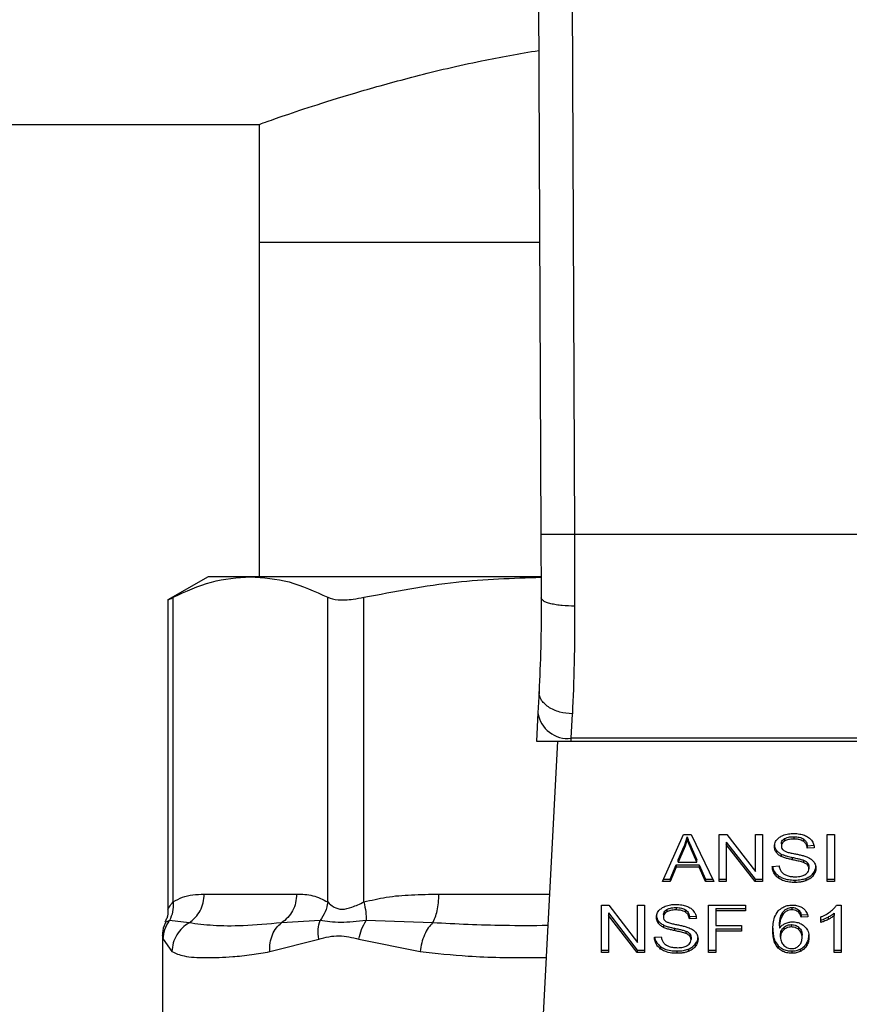
# Model space of a CAD drawing. Units: inches. Extents: x 0.4 to 10.6, y 0.4 to 8.1.
# Drawn here: x 7.5 to 7.5, y 6.5 to 6.6 of the extents above; entities that cross this region are included whole.
import ezdxf

# ---------------------------------------------------------------- set-up
doc = ezdxf.new("R2010")
doc.units = ezdxf.units.IN
doc.header["$MEASUREMENT"] = 0

msp = doc.modelspace()

# ---------------------------------------------------------------- linework, layer by layer
at = {"color": 7, "linetype": 'Continuous', "lineweight": 25}
for p, q in [((7.500763, 6.577143), (7.501045, 6.511774)), ((7.503388, 6.577155), (7.503669, 6.511786)), ((7.13809, 6.544), (7.478904, 6.544)), ((7.478904, 6.544), (7.478904, 6.534748)), ((7.478904, 6.534748), (7.478904, 6.508469)), ((7.478904, 6.534748), (7.500946, 6.534748)), ((7.501045, 6.511774), (7.501066, 6.506802)), ((7.503669, 6.511786), (7.503691, 6.506161)), ((7.533272, 6.511786), (7.503669, 6.511786)), ((7.474901, 6.508469), (7.471744, 6.506646)), ((7.478218, 6.508469), (7.474901, 6.508469)), ((7.501024, 6.508469), (7.478218, 6.508469)), ((7.471744, 6.506672), (7.471744, 6.482348)), ((7.472143, 6.482921), (7.472143, 6.506851)), ((7.484292, 6.482921), (7.484292, 6.506851)), ((7.487133, 6.482921), (7.487133, 6.506851)), ((7.500892, 6.499457), (7.500805, 6.49777)), ((7.500805, 6.49777), (7.50069, 6.495542)), ((7.503426, 6.495778), (7.503513, 6.497687)), ((7.50069, 6.495542), (7.503414, 6.495542)), ((7.502332, 6.495542), (7.500794, 6.465799)), ((7.503414, 6.495542), (7.503426, 6.495778)), ((7.503414, 6.495542), (7.533527, 6.495542)), ((7.533515, 6.495778), (7.503426, 6.495778)), ((7.510589, 6.484518), (7.512247, 6.48823)), ((7.512247, 6.48823), (7.512856, 6.48823)), ((7.512537, 6.48784), (7.512537, 6.488025)), ((7.512856, 6.48823), (7.514621, 6.484518)), ((7.515055, 6.48823), (7.515638, 6.48823)), ((7.515055, 6.484518), (7.515055, 6.48823)), ((7.515603, 6.487623), (7.517862, 6.484703)), ((7.515603, 6.487623), (7.515603, 6.487437)), ((7.515638, 6.48823), (7.517901, 6.485308)), ((7.517901, 6.48823), (7.518446, 6.48823)), ((7.517901, 6.485308), (7.517901, 6.48823)), ((7.518446, 6.48823), (7.518446, 6.484518)), ((7.520185, 6.487894), (7.520185, 6.487709)), ((7.520923, 6.488048), (7.520923, 6.487862)), ((7.521661, 6.487873), (7.521661, 6.487688)), ((7.52353, 6.48823), (7.5241, 6.48823)), ((7.52353, 6.484518), (7.52353, 6.48823)), ((7.5241, 6.48823), (7.5241, 6.484518)), ((7.511821, 6.486227), (7.512301, 6.487316)), ((7.512301, 6.487131), (7.511821, 6.486042)), ((7.512301, 6.487316), (7.512301, 6.487131)), ((7.512842, 6.487255), (7.513289, 6.486227)), ((7.512842, 6.48707), (7.512842, 6.487255)), ((7.513289, 6.486042), (7.512842, 6.48707)), ((7.517862, 6.484518), (7.515603, 6.487437)), ((7.515603, 6.487437), (7.515603, 6.484518)), ((7.519526, 6.487007), (7.519526, 6.486821)), ((7.519932, 6.487499), (7.519932, 6.487313)), ((7.521969, 6.487336), (7.522517, 6.487372)), ((7.521969, 6.487336), (7.521969, 6.487151)), ((7.522517, 6.487186), (7.521969, 6.487151)), ((7.511821, 6.486042), (7.511821, 6.486227)), ((7.513289, 6.486042), (7.513289, 6.486227)), ((7.519928, 6.486681), (7.519928, 6.486495)), ((7.520794, 6.486422), (7.520794, 6.486237)), ((7.521682, 6.486201), (7.521682, 6.486016)), ((7.511187, 6.484703), (7.511657, 6.485827)), ((7.511657, 6.485642), (7.511187, 6.484518)), ((7.511657, 6.485827), (7.513468, 6.485827)), ((7.511657, 6.485827), (7.511657, 6.485642)), ((7.513468, 6.485642), (7.511657, 6.485642)), ((7.511821, 6.486042), (7.513289, 6.486042)), ((7.513468, 6.485827), (7.513966, 6.484703)), ((7.513468, 6.485827), (7.513468, 6.485642)), ((7.513966, 6.484518), (7.513468, 6.485642)), ((7.519219, 6.485713), (7.519756, 6.485753)), ((7.521991, 6.486), (7.521991, 6.485814)), ((7.522094, 6.485714), (7.522094, 6.485528)), ((7.511187, 6.484518), (7.510589, 6.484518)), ((7.510672, 6.484703), (7.511187, 6.484703)), ((7.511187, 6.484703), (7.511187, 6.484518)), ((7.513966, 6.484703), (7.514533, 6.484703)), ((7.513966, 6.484703), (7.513966, 6.484518)), ((7.514621, 6.484518), (7.513966, 6.484518)), ((7.515055, 6.484703), (7.515603, 6.484703)), ((7.515603, 6.484518), (7.515055, 6.484518)), ((7.517862, 6.484703), (7.518446, 6.484703)), ((7.517862, 6.484703), (7.517862, 6.484518)), ((7.518446, 6.484518), (7.517862, 6.484518)), ((7.519709, 6.484979), (7.519709, 6.484793)), ((7.520984, 6.48464), (7.520984, 6.484454)), ((7.521857, 6.484775), (7.521857, 6.48459)), ((7.522433, 6.485175), (7.522433, 6.484989)), ((7.52353, 6.484703), (7.5241, 6.484703)), ((7.5241, 6.484518), (7.52353, 6.484518)), ((7.474585, 6.483534), (7.48185, 6.483534)), ((7.505795, 6.482662), (7.506379, 6.482662)), ((7.505795, 6.47895), (7.505795, 6.482662)), ((7.506379, 6.482662), (7.508642, 6.47974)), ((7.508642, 6.482662), (7.509186, 6.482662)), ((7.508642, 6.47974), (7.508642, 6.482662)), ((7.509186, 6.482662), (7.509186, 6.47895)), ((7.510925, 6.482326), (7.510925, 6.482141)), ((7.511664, 6.48248), (7.511664, 6.482295)), ((7.512401, 6.482305), (7.512401, 6.48212)), ((7.514202, 6.482662), (7.517106, 6.482662)), ((7.514202, 6.47895), (7.514202, 6.482662)), ((7.514772, 6.482409), (7.517106, 6.482409)), ((7.514772, 6.482409), (7.514772, 6.482224)), ((7.514772, 6.482224), (7.514772, 6.481074)), ((7.517106, 6.482224), (7.514772, 6.482224)), ((7.517106, 6.482662), (7.517106, 6.482224)), ((7.520766, 6.482488), (7.520766, 6.482302)), ((7.521273, 6.48231), (7.521273, 6.482124)), ((7.524275, 6.482677), (7.524619, 6.482677)), ((7.524619, 6.482677), (7.524619, 6.47895)), ((7.4734, 6.481278), (7.471852, 6.481462)), ((7.483696, 6.481462), (7.480664, 6.481278)), ((7.492537, 6.481278), (7.487316, 6.481462)), ((7.506343, 6.482055), (7.508602, 6.479135)), ((7.506343, 6.482055), (7.506343, 6.481869)), ((7.508602, 6.47895), (7.506343, 6.481869)), ((7.506343, 6.481869), (7.506343, 6.47895)), ((7.510266, 6.481439), (7.510266, 6.481253)), ((7.510672, 6.481931), (7.510672, 6.481745)), ((7.512709, 6.481769), (7.513257, 6.481804)), ((7.512709, 6.481769), (7.512709, 6.481583)), ((7.513257, 6.481619), (7.512709, 6.481583)), ((7.520026, 6.482082), (7.520026, 6.481896)), ((7.521496, 6.481905), (7.522023, 6.481941)), ((7.521496, 6.481905), (7.521496, 6.48172)), ((7.522023, 6.481755), (7.521496, 6.48172)), ((7.523033, 6.481305), (7.523033, 6.481745)), ((7.523598, 6.481729), (7.523598, 6.481543)), ((7.524089, 6.48204), (7.524089, 6.481854)), ((7.524089, 6.47895), (7.524089, 6.481854)), ((7.510668, 6.481113), (7.510668, 6.480927)), ((7.511535, 6.480855), (7.511535, 6.480669)), ((7.514772, 6.481074), (7.516791, 6.481074)), ((7.514772, 6.480822), (7.516791, 6.480822)), ((7.514772, 6.480822), (7.514772, 6.480636)), ((7.516791, 6.480636), (7.514772, 6.480636)), ((7.514772, 6.480636), (7.514772, 6.47895)), ((7.516791, 6.481074), (7.516791, 6.480636)), ((7.519785, 6.48105), (7.519785, 6.480864)), ((7.520121, 6.480923), (7.520121, 6.480737)), ((7.520723, 6.480955), (7.520723, 6.481141)), ((7.521315, 6.480736), (7.521315, 6.480922)), ((7.471311, 6.480276), (7.471311, 6.473308)), ((7.471364, 6.480002), (7.472056, 6.479022)), ((7.479749, 6.479022), (7.483584, 6.480002)), ((7.486738, 6.480002), (7.491552, 6.479022)), ((7.509959, 6.480145), (7.510496, 6.480185)), ((7.512422, 6.480633), (7.512422, 6.480448)), ((7.512731, 6.480432), (7.512731, 6.480246)), ((7.512835, 6.480146), (7.512835, 6.47996)), ((7.519867, 6.480153), (7.519867, 6.480338)), ((7.521561, 6.480125), (7.521561, 6.48031)), ((7.505795, 6.479135), (7.506343, 6.479135)), ((7.508602, 6.479135), (7.509186, 6.479135)), ((7.508602, 6.479135), (7.508602, 6.47895)), ((7.510449, 6.479411), (7.510449, 6.479225)), ((7.512598, 6.479207), (7.512598, 6.479022)), ((7.513173, 6.479607), (7.513173, 6.479421)), ((7.514202, 6.479135), (7.514772, 6.479135)), ((7.519679, 6.479486), (7.519679, 6.479301)), ((7.521418, 6.479217), (7.521418, 6.479031)), ((7.521908, 6.479662), (7.521908, 6.479477)), ((7.524089, 6.479135), (7.524619, 6.479135)), ((7.506343, 6.47895), (7.505795, 6.47895)), ((7.509186, 6.47895), (7.508602, 6.47895)), ((7.511725, 6.479072), (7.511725, 6.478887)), ((7.514772, 6.47895), (7.514202, 6.47895)), ((7.520755, 6.479072), (7.520755, 6.478887)), ((7.524619, 6.47895), (7.524089, 6.47895))]:
    msp.add_line(p, q, dxfattribs=at)
at = {"color": 1, "linetype": 'Continuous', "lineweight": 25}
msp.add_line((7.493028, 6.483534), (7.501711, 6.483534), dxfattribs=at)
at = {"color": 7, "linetype": 'Continuous', "lineweight": 25}
msp.add_arc((7.503151, 6.498137), 0.002375, 188.89244, 276.65415, dxfattribs=at)
for points, knots in [([(7.478904, 6.544), (7.479002, 6.544036), (7.479203, 6.544108), (7.480807, 6.544674), (7.48333, 6.545519), (7.486771, 6.546592), (7.491131, 6.547794), (7.495842, 6.548938), (7.499351, 6.549548), (7.500881, 6.549814)], [0, 0, 0, 0, 0.143317, 0.290946, 0.434222, 0.581391, 0.729785, 0.882198, 1, 1, 1, 1]), ([(7.503669, 6.511786), (7.503339, 6.511784), (7.502831, 6.511782), (7.50222, 6.511779), (7.5018, 6.511778), (7.501461, 6.511776), (7.501134, 6.511775), (7.50108, 6.511774), (7.501045, 6.511774)], [0, 0, 0, 0, 0.239457, 0.368361, 0.5, 0.631639, 0.760543, 1, 1, 1, 1]), ([(7.472143, 6.506851), (7.473144, 6.507314), (7.475153, 6.508245), (7.477193, 6.508394), (7.478218, 6.508469)], [0, 0, 0, 0, 0.497697, 1, 1, 1, 1]), ([(7.478218, 6.508469), (7.479233, 6.508395), (7.481272, 6.508248), (7.483282, 6.507318), (7.484292, 6.506851)], [0, 0, 0, 0, 0.497498, 1, 1, 1, 1]), ([(7.487133, 6.506851), (7.489547, 6.507318), (7.494155, 6.508208), (7.498832, 6.508356), (7.501059, 6.508427)], [0, 0, 0, 0, 0.523938, 1, 1, 1, 1]), ([(7.471795, 6.506672), (7.471794, 6.506672), (7.471793, 6.506671), (7.472033, 6.506795), (7.472143, 6.506851)], [0, 0, 0, 0, 0.539992, 1, 1, 1, 1]), ([(7.484292, 6.506851), (7.484536, 6.50677), (7.485024, 6.506607), (7.486097, 6.506655), (7.486851, 6.506798), (7.487133, 6.506851)], [0, 0, 0, 0, 0.384897, 0.770133, 1, 1, 1, 1]), ([(7.501066, 6.506802), (7.50106, 6.505479), (7.501049, 6.502831), (7.500945, 6.500582), (7.500892, 6.499457)], [0, 0, 0, 0, 0.4994124, 1, 1, 1, 1]), ([(7.503691, 6.506161), (7.503359, 6.506168), (7.502849, 6.50618), (7.502237, 6.506259), (7.501817, 6.506342), (7.50148, 6.506445), (7.501155, 6.506595), (7.501101, 6.50672), (7.501066, 6.506802)], [0, 0, 0, 0, 0.2407605, 0.3700356, 0.501795, 0.633292, 0.7618122, 1, 1, 1, 1]), ([(7.503691, 6.506161), (7.503685, 6.504632), (7.503673, 6.501584), (7.503567, 6.498983), (7.503513, 6.497687)], [0, 0, 0, 0, 0.501644, 1, 1, 1, 1]), ([(7.503513, 6.497687), (7.503177, 6.49772), (7.502659, 6.497772), (7.502039, 6.498003), (7.501614, 6.498236), (7.501276, 6.498519), (7.500957, 6.498922), (7.500918, 6.499246), (7.500892, 6.499457)], [0, 0, 0, 0, 0.2391797, 0.368295, 0.5002412, 0.6321518, 0.7611653, 1, 1, 1, 1]), ([(7.512301, 6.487316), (7.512326, 6.487375), (7.512376, 6.487492), (7.512459, 6.487727), (7.512506, 6.487906), (7.512537, 6.488025)], [0, 0, 0, 0, 0.251373, 0.502735, 1, 1, 1, 1]), ([(7.512537, 6.48784), (7.512522, 6.487779), (7.512492, 6.487659), (7.51242, 6.487422), (7.512349, 6.487247), (7.512301, 6.487131)], [0, 0, 0, 0, 0.2513516, 0.5027109, 1, 1, 1, 1]), ([(7.512537, 6.488025), (7.512565, 6.487945), (7.512621, 6.487785), (7.512724, 6.487529), (7.5128, 6.487353), (7.512842, 6.487255)], [0, 0, 0, 0, 0.308862, 0.617677, 1, 1, 1, 1]), ([(7.512842, 6.48707), (7.512808, 6.487149), (7.51274, 6.487306), (7.512635, 6.487562), (7.512572, 6.487741), (7.512537, 6.48784)], [0, 0, 0, 0, 0.308804, 0.617614, 1, 1, 1, 1]), ([(7.519384, 6.487272), (7.519389, 6.487347), (7.519402, 6.487534), (7.519534, 6.487798), (7.519717, 6.487946), (7.519796, 6.488009)], [0, 0, 0, 0, 0.277056, 0.688765, 1, 1, 1, 1]), ([(7.519796, 6.488009), (7.519879, 6.488059), (7.520083, 6.488182), (7.520475, 6.48828), (7.520769, 6.48829), (7.520906, 6.488295)], [0, 0, 0, 0, 0.270318, 0.661522, 1, 1, 1, 1]), ([(7.519932, 6.487499), (7.519935, 6.487539), (7.519942, 6.487634), (7.52002, 6.487778), (7.52013, 6.487855), (7.520185, 6.487894)], [0, 0, 0, 0, 0.2727303, 0.633958, 1, 1, 1, 1]), ([(7.520185, 6.487709), (7.520145, 6.487682), (7.520051, 6.487619), (7.51995, 6.487482), (7.519938, 6.487371), (7.519932, 6.487313)], [0, 0, 0, 0, 0.260681, 0.611207, 1, 1, 1, 1]), ([(7.520185, 6.487894), (7.520253, 6.487927), (7.520425, 6.488009), (7.52069, 6.488044), (7.520869, 6.488047), (7.520923, 6.488048)], [0, 0, 0, 0, 0.31258, 0.791658, 1, 1, 1, 1]), ([(7.520923, 6.487862), (7.520843, 6.48786), (7.520695, 6.487856), (7.520436, 6.48782), (7.520282, 6.487752), (7.520185, 6.487709)], [0, 0, 0, 0, 0.30939, 0.566715, 1, 1, 1, 1]), ([(7.520906, 6.488295), (7.520985, 6.488294), (7.521145, 6.48829), (7.521432, 6.488256), (7.521624, 6.488197), (7.521743, 6.48816)], [0, 0, 0, 0, 0.276365, 0.552887, 1, 1, 1, 1]), ([(7.520923, 6.488048), (7.521002, 6.488046), (7.521204, 6.48804), (7.521467, 6.487984), (7.521612, 6.487901), (7.521661, 6.487873)], [0, 0, 0, 0, 0.2983, 0.764405, 1, 1, 1, 1]), ([(7.521661, 6.487688), (7.521606, 6.487719), (7.521467, 6.487797), (7.521206, 6.487854), (7.521012, 6.48786), (7.520923, 6.487862)], [0, 0, 0, 0, 0.264685, 0.665864, 1, 1, 1, 1]), ([(7.521661, 6.487873), (7.521718, 6.487827), (7.521857, 6.487712), (7.52194, 6.487518), (7.521961, 6.487383), (7.521969, 6.487336)], [0, 0, 0, 0, 0.310654, 0.761447, 1, 1, 1, 1]), ([(7.521969, 6.487151), (7.521959, 6.487211), (7.521941, 6.487319), (7.521863, 6.487496), (7.521763, 6.487617), (7.521673, 6.487679), (7.521661, 6.487688)], [0, 0, 0, 0, 0.307086, 0.550673, 0.938361, 1, 1, 1, 1]), ([(7.521743, 6.48816), (7.521802, 6.488136), (7.52192, 6.488087), (7.522123, 6.487967), (7.522232, 6.487851), (7.522302, 6.487776)], [0, 0, 0, 0, 0.259481, 0.519099, 1, 1, 1, 1]), ([(7.522302, 6.487776), (7.522338, 6.487726), (7.522409, 6.487624), (7.52249, 6.487426), (7.522506, 6.487278), (7.522517, 6.487186)], [0, 0, 0, 0, 0.276103, 0.552039, 1, 1, 1, 1]), ([(7.519384, 6.487458), (7.519386, 6.487416), (7.519389, 6.487333), (7.519424, 6.487178), (7.519486, 6.487073), (7.519526, 6.487007)], [0, 0, 0, 0, 0.269382, 0.538883, 1, 1, 1, 1]), ([(7.519526, 6.486821), (7.519501, 6.486859), (7.519452, 6.486936), (7.519397, 6.487087), (7.519389, 6.487201), (7.519384, 6.487272)], [0, 0, 0, 0, 0.269683, 0.539247, 1, 1, 1, 1]), ([(7.519526, 6.487007), (7.519551, 6.486974), (7.519603, 6.486909), (7.51973, 6.486793), (7.51985, 6.486725), (7.519928, 6.486681)], [0, 0, 0, 0, 0.256397, 0.5128062, 1, 1, 1, 1]), ([(7.519932, 6.487313), (7.519934, 6.487276), (7.519939, 6.487186), (7.519995, 6.487059), (7.520081, 6.48699), (7.520116, 6.486962)], [0, 0, 0, 0, 0.286524, 0.711042, 1, 1, 1, 1]), ([(7.520116, 6.486962), (7.520185, 6.486928), (7.520344, 6.48685), (7.520635, 6.486778), (7.520846, 6.486734), (7.520953, 6.486712)], [0, 0, 0, 0, 0.274068, 0.635279, 1, 1, 1, 1]), ([(7.519928, 6.486495), (7.519886, 6.486518), (7.519802, 6.486563), (7.519656, 6.486667), (7.519577, 6.48676), (7.519526, 6.486821)], [0, 0, 0, 0, 0.2563336, 0.5127295, 1, 1, 1, 1]), ([(7.519928, 6.486681), (7.52, 6.48665), (7.520143, 6.486588), (7.520435, 6.486503), (7.520655, 6.486454), (7.520794, 6.486422)], [0, 0, 0, 0, 0.267408, 0.5339, 1, 1, 1, 1]), ([(7.520794, 6.486237), (7.520693, 6.486259), (7.520493, 6.486304), (7.520197, 6.486382), (7.520018, 6.486457), (7.519928, 6.486495)], [0, 0, 0, 0, 0.338747, 0.667254, 1, 1, 1, 1]), ([(7.520794, 6.486422), (7.520908, 6.486398), (7.521115, 6.486353), (7.521414, 6.486285), (7.521592, 6.486229), (7.521682, 6.486201)], [0, 0, 0, 0, 0.3780925, 0.6884812, 1, 1, 1, 1]), ([(7.521682, 6.486016), (7.521628, 6.486033), (7.521459, 6.486089), (7.521159, 6.486158), (7.520916, 6.48621), (7.520794, 6.486237)], [0, 0, 0, 0, 0.189526, 0.594322, 1, 1, 1, 1]), ([(7.520953, 6.486712), (7.521059, 6.486691), (7.521263, 6.48665), (7.521565, 6.486582), (7.521753, 6.486524), (7.521847, 6.486494)], [0, 0, 0, 0, 0.349644, 0.674087, 1, 1, 1, 1]), ([(7.521682, 6.486201), (7.521715, 6.486187), (7.521783, 6.486159), (7.521894, 6.486096), (7.521953, 6.486036), (7.521991, 6.486)], [0, 0, 0, 0, 0.275088, 0.55035, 1, 1, 1, 1]), ([(7.521847, 6.486494), (7.521912, 6.486469), (7.522043, 6.486418), (7.522257, 6.4863), (7.522372, 6.486189), (7.522443, 6.486121)], [0, 0, 0, 0, 0.277895, 0.556024, 1, 1, 1, 1]), ([(7.522443, 6.486121), (7.52248, 6.486073), (7.522553, 6.485978), (7.52263, 6.485792), (7.52264, 6.485653), (7.522646, 6.485568)], [0, 0, 0, 0, 0.280629, 0.561135, 1, 1, 1, 1]), ([(7.519709, 6.484793), (7.519619, 6.484868), (7.519405, 6.485049), (7.51925, 6.485376), (7.519228, 6.485613), (7.519219, 6.485713)], [0, 0, 0, 0, 0.291747, 0.701546, 1, 1, 1, 1]), ([(7.519245, 6.485715), (7.519249, 6.485679), (7.51927, 6.485494), (7.519411, 6.485227), (7.519629, 6.485045), (7.519709, 6.484979)], [0, 0, 0, 0, 0.130475, 0.680188, 1, 1, 1, 1]), ([(7.519756, 6.485753), (7.519772, 6.48566), (7.5198, 6.485493), (7.519903, 6.485342), (7.51995, 6.485275)], [0, 0, 0, 0, 0.55487, 1, 1, 1, 1]), ([(7.51995, 6.485275), (7.51998, 6.485244), (7.520041, 6.485181), (7.520184, 6.485084), (7.520308, 6.485032), (7.520385, 6.485)], [0, 0, 0, 0, 0.271574, 0.543029, 1, 1, 1, 1]), ([(7.521991, 6.485814), (7.521969, 6.485837), (7.521925, 6.485883), (7.521824, 6.485954), (7.521736, 6.485992), (7.521682, 6.486016)], [0, 0, 0, 0, 0.275514, 0.550869, 1, 1, 1, 1]), ([(7.521811, 6.485072), (7.521858, 6.485105), (7.521967, 6.485182), (7.522075, 6.485341), (7.522088, 6.485466), (7.522094, 6.485528)], [0, 0, 0, 0, 0.27258, 0.637639, 1, 1, 1, 1]), ([(7.521991, 6.486), (7.522009, 6.485975), (7.522045, 6.485927), (7.522085, 6.485831), (7.522091, 6.485758), (7.522094, 6.485714)], [0, 0, 0, 0, 0.274452, 0.548789, 1, 1, 1, 1]), ([(7.522094, 6.485528), (7.522093, 6.485555), (7.52209, 6.48561), (7.522064, 6.485708), (7.522019, 6.485773), (7.521991, 6.485814)], [0, 0, 0, 0, 0.274094, 0.548351, 1, 1, 1, 1]), ([(7.522433, 6.485175), (7.522468, 6.485222), (7.522537, 6.485317), (7.522624, 6.48551), (7.522637, 6.485659), (7.522646, 6.485754)], [0, 0, 0, 0, 0.264512, 0.529062, 1, 1, 1, 1]), ([(7.522646, 6.485568), (7.522643, 6.485515), (7.522638, 6.485409), (7.522583, 6.485209), (7.522492, 6.485075), (7.522433, 6.484989)], [0, 0, 0, 0, 0.264411, 0.528936, 1, 1, 1, 1]), ([(7.519709, 6.484979), (7.519804, 6.484919), (7.520033, 6.484777), (7.520483, 6.484659), (7.520822, 6.484646), (7.520984, 6.48464)], [0, 0, 0, 0, 0.271189, 0.651939, 1, 1, 1, 1]), ([(7.520984, 6.484454), (7.520851, 6.484459), (7.52052, 6.484469), (7.520062, 6.484576), (7.519811, 6.48473), (7.519709, 6.484793)], [0, 0, 0, 0, 0.287574, 0.711413, 1, 1, 1, 1]), ([(7.520385, 6.485), (7.520439, 6.484982), (7.520547, 6.484947), (7.520761, 6.484907), (7.520922, 6.484901), (7.521024, 6.484897)], [0, 0, 0, 0, 0.269195, 0.538266, 1, 1, 1, 1]), ([(7.520984, 6.48464), (7.521069, 6.484642), (7.52124, 6.484645), (7.521538, 6.484679), (7.521737, 6.484739), (7.521857, 6.484775)], [0, 0, 0, 0, 0.283489, 0.56717, 1, 1, 1, 1]), ([(7.521857, 6.48459), (7.52178, 6.484564), (7.521624, 6.484514), (7.52133, 6.484465), (7.521114, 6.484458), (7.520984, 6.484454)], [0, 0, 0, 0, 0.2840552, 0.5678575, 1, 1, 1, 1]), ([(7.521024, 6.484897), (7.52111, 6.4849), (7.521264, 6.484903), (7.521524, 6.484945), (7.521704, 6.485007), (7.5218, 6.485065), (7.521811, 6.485072)], [0, 0, 0, 0, 0.306857, 0.549293, 0.945362, 1, 1, 1, 1]), ([(7.521857, 6.484775), (7.521919, 6.484801), (7.522043, 6.484852), (7.52225, 6.484979), (7.522362, 6.485098), (7.522433, 6.485175)], [0, 0, 0, 0, 0.263031, 0.526102, 1, 1, 1, 1]), ([(7.522433, 6.484989), (7.522395, 6.484946), (7.522319, 6.48486), (7.522138, 6.484714), (7.521967, 6.484638), (7.521857, 6.48459)], [0, 0, 0, 0, 0.262857, 0.525882, 1, 1, 1, 1]), ([(7.472143, 6.482921), (7.472385, 6.483059), (7.472895, 6.48335), (7.473714, 6.483506), (7.474286, 6.483525), (7.474585, 6.483534)], [0, 0, 0, 0, 0.301772, 0.635296, 1, 1, 1, 1]), ([(7.48185, 6.483534), (7.482279, 6.48353), (7.4831, 6.483523), (7.483907, 6.483116), (7.484292, 6.482921)], [0, 0, 0, 0, 0.522252, 1, 1, 1, 1]), ([(7.487133, 6.482921), (7.487717, 6.483059), (7.488946, 6.48335), (7.490925, 6.483506), (7.492306, 6.483525), (7.493028, 6.483534)], [0, 0, 0, 0, 0.301757, 0.635275, 1, 1, 1, 1]), ([(7.471744, 6.482363), (7.471735, 6.482112), (7.471723, 6.481748), (7.471552, 6.481432), (7.471499, 6.481333)], [0, 0, 0, 0, 0.687513, 1, 1, 1, 1]), ([(7.472143, 6.482921), (7.472151, 6.482654), (7.472164, 6.482131), (7.471955, 6.481681), (7.471852, 6.481462)], [0, 0, 0, 0, 0.512741, 1, 1, 1, 1]), ([(7.484292, 6.482921), (7.484245, 6.48266), (7.484151, 6.482138), (7.483848, 6.481687), (7.483696, 6.481462)], [0, 0, 0, 0, 0.5, 1, 1, 1, 1]), ([(7.484292, 6.482921), (7.484444, 6.482775), (7.48473, 6.482499), (7.485409, 6.482284), (7.48622, 6.482499), (7.486817, 6.482775), (7.487133, 6.482921)], [0, 0, 0, 0, 0.2651513, 0.5001606, 0.7350459, 1, 1, 1, 1]), ([(7.487133, 6.482921), (7.487192, 6.482653), (7.487306, 6.482131), (7.487313, 6.481681), (7.487316, 6.481462)], [0, 0, 0, 0, 0.512742, 1, 1, 1, 1]), ([(7.510124, 6.481705), (7.510129, 6.48178), (7.510142, 6.481966), (7.510274, 6.48223), (7.510457, 6.482378), (7.510536, 6.482441)], [0, 0, 0, 0, 0.2770558, 0.6887651, 1, 1, 1, 1]), ([(7.510536, 6.482441), (7.510619, 6.482492), (7.510824, 6.482614), (7.511215, 6.482712), (7.511509, 6.482723), (7.511646, 6.482728)], [0, 0, 0, 0, 0.270318, 0.661522, 1, 1, 1, 1]), ([(7.510672, 6.481931), (7.510675, 6.481971), (7.510682, 6.482066), (7.51076, 6.48221), (7.51087, 6.482288), (7.510925, 6.482326)], [0, 0, 0, 0, 0.27273, 0.633958, 1, 1, 1, 1]), ([(7.510925, 6.482326), (7.510993, 6.482359), (7.511166, 6.482441), (7.511431, 6.482476), (7.511609, 6.482479), (7.511664, 6.48248)], [0, 0, 0, 0, 0.31258, 0.791658, 1, 1, 1, 1]), ([(7.511664, 6.482295), (7.511583, 6.482293), (7.511435, 6.482289), (7.511176, 6.482253), (7.511022, 6.482184), (7.510925, 6.482141)], [0, 0, 0, 0, 0.30939, 0.566715, 1, 1, 1, 1]), ([(7.511646, 6.482728), (7.511726, 6.482726), (7.511885, 6.482722), (7.512172, 6.482688), (7.512364, 6.482629), (7.512483, 6.482592)], [0, 0, 0, 0, 0.276365, 0.552887, 1, 1, 1, 1]), ([(7.511664, 6.48248), (7.511743, 6.482478), (7.511944, 6.482472), (7.512208, 6.482416), (7.512353, 6.482333), (7.512401, 6.482305)], [0, 0, 0, 0, 0.298299, 0.764403, 1, 1, 1, 1]), ([(7.512401, 6.48212), (7.512346, 6.482151), (7.512208, 6.482229), (7.511947, 6.482286), (7.511752, 6.482292), (7.511664, 6.482295)], [0, 0, 0, 0, 0.264686, 0.665866, 1, 1, 1, 1]), ([(7.512401, 6.482305), (7.512458, 6.482259), (7.512598, 6.482144), (7.51268, 6.48195), (7.512702, 6.481815), (7.512709, 6.481769)], [0, 0, 0, 0, 0.310654, 0.7614492, 1, 1, 1, 1]), ([(7.512483, 6.482592), (7.512542, 6.482568), (7.51266, 6.482519), (7.512863, 6.482399), (7.512972, 6.482283), (7.513042, 6.482209)], [0, 0, 0, 0, 0.259481, 0.519099, 1, 1, 1, 1]), ([(7.513042, 6.482209), (7.513078, 6.482158), (7.513149, 6.482057), (7.51323, 6.481858), (7.513247, 6.48171), (7.513257, 6.481619)], [0, 0, 0, 0, 0.276103, 0.552039, 1, 1, 1, 1]), ([(7.519258, 6.480687), (7.519265, 6.480866), (7.519277, 6.481214), (7.519368, 6.481742), (7.519581, 6.482057), (7.519689, 6.482218)], [0, 0, 0, 0, 0.340849, 0.663288, 1, 1, 1, 1]), ([(7.519689, 6.482218), (7.519798, 6.482317), (7.51999, 6.482492), (7.520392, 6.482652), (7.520663, 6.482669), (7.520798, 6.482677)], [0, 0, 0, 0, 0.39584, 0.697406, 1, 1, 1, 1]), ([(7.520026, 6.482082), (7.52007, 6.48214), (7.520158, 6.482256), (7.52034, 6.482392), (7.520553, 6.482475), (7.520697, 6.482484), (7.520766, 6.482488)], [0, 0, 0, 0, 0.281112, 0.563888, 0.791715, 1, 1, 1, 1]), ([(7.520766, 6.482302), (7.520691, 6.482297), (7.520541, 6.482288), (7.520317, 6.482195), (7.520146, 6.482057), (7.520062, 6.481944), (7.520026, 6.481896)], [0, 0, 0, 0, 0.226023, 0.452204, 0.768416, 1, 1, 1, 1]), ([(7.520766, 6.482488), (7.520818, 6.482485), (7.520938, 6.482479), (7.521121, 6.48242), (7.521221, 6.482348), (7.521273, 6.48231)], [0, 0, 0, 0, 0.267584, 0.615844, 1, 1, 1, 1]), ([(7.521273, 6.482124), (7.521236, 6.482152), (7.521147, 6.482218), (7.520972, 6.482289), (7.520832, 6.482298), (7.520766, 6.482302)], [0, 0, 0, 0, 0.281816, 0.661135, 1, 1, 1, 1]), ([(7.520798, 6.482677), (7.52088, 6.482674), (7.521085, 6.482666), (7.521378, 6.482589), (7.521545, 6.482485), (7.521619, 6.48244)], [0, 0, 0, 0, 0.270148, 0.677867, 1, 1, 1, 1]), ([(7.521273, 6.48231), (7.521312, 6.482269), (7.52139, 6.482188), (7.521454, 6.482048), (7.521482, 6.481953), (7.521496, 6.481905)], [0, 0, 0, 0, 0.335138, 0.66493, 1, 1, 1, 1]), ([(7.521619, 6.48244), (7.521686, 6.482383), (7.521862, 6.482234), (7.521975, 6.481988), (7.522011, 6.481812), (7.522023, 6.481755)], [0, 0, 0, 0, 0.291827, 0.771001, 1, 1, 1, 1]), ([(7.523803, 6.482178), (7.523857, 6.482221), (7.523965, 6.482308), (7.524134, 6.48247), (7.524222, 6.4826), (7.524275, 6.482677)], [0, 0, 0, 0, 0.287559, 0.575223, 1, 1, 1, 1]), ([(7.471364, 6.480002), (7.471388, 6.480263), (7.471436, 6.480785), (7.471714, 6.481236), (7.471852, 6.481462)], [0, 0, 0, 0, 0.500002, 1, 1, 1, 1]), ([(7.483584, 6.480002), (7.483557, 6.480267), (7.483504, 6.480789), (7.483633, 6.48124), (7.483696, 6.481462)], [0, 0, 0, 0, 0.50845, 1, 1, 1, 1]), ([(7.487316, 6.481462), (7.486621, 6.481388), (7.485183, 6.481234), (7.484203, 6.481384), (7.483696, 6.481462)], [0, 0, 0, 0, 0.48389, 1, 1, 1, 1]), ([(7.486738, 6.480002), (7.486799, 6.480263), (7.48692, 6.480785), (7.487184, 6.481236), (7.487316, 6.481462)], [0, 0, 0, 0, 0.500002, 1, 1, 1, 1]), ([(7.510124, 6.48189), (7.510126, 6.481848), (7.510129, 6.481765), (7.510164, 6.48161), (7.510226, 6.481505), (7.510266, 6.481439)], [0, 0, 0, 0, 0.269382, 0.538883, 1, 1, 1, 1]), ([(7.510266, 6.481253), (7.510241, 6.481292), (7.510192, 6.481368), (7.510137, 6.481519), (7.510129, 6.481633), (7.510124, 6.481705)], [0, 0, 0, 0, 0.269682, 0.539247, 1, 1, 1, 1]), ([(7.510266, 6.481439), (7.510292, 6.481406), (7.510343, 6.481341), (7.51047, 6.481226), (7.51059, 6.481158), (7.510668, 6.481113)], [0, 0, 0, 0, 0.256397, 0.512806, 1, 1, 1, 1]), ([(7.510925, 6.482141), (7.510885, 6.482114), (7.510791, 6.482051), (7.51069, 6.481914), (7.510678, 6.481803), (7.510672, 6.481745)], [0, 0, 0, 0, 0.260681, 0.611207, 1, 1, 1, 1]), ([(7.510672, 6.481745), (7.510674, 6.481709), (7.510679, 6.481618), (7.510735, 6.481491), (7.510821, 6.481422), (7.510856, 6.481394)], [0, 0, 0, 0, 0.286525, 0.711042, 1, 1, 1, 1]), ([(7.512709, 6.481583), (7.512699, 6.481643), (7.512681, 6.481751), (7.512603, 6.481928), (7.512503, 6.482049), (7.512414, 6.482111), (7.512401, 6.48212)], [0, 0, 0, 0, 0.3070859, 0.5506748, 0.9383609, 1, 1, 1, 1]), ([(7.519785, 6.48105), (7.519788, 6.481164), (7.519795, 6.481394), (7.519851, 6.481746), (7.519967, 6.481969), (7.520026, 6.482082)], [0, 0, 0, 0, 0.324701, 0.657918, 1, 1, 1, 1]), ([(7.520026, 6.481896), (7.519969, 6.481788), (7.519854, 6.48157), (7.519796, 6.481219), (7.519789, 6.480983), (7.519785, 6.480864)], [0, 0, 0, 0, 0.327388, 0.661559, 1, 1, 1, 1]), ([(7.521496, 6.48172), (7.521482, 6.481767), (7.521454, 6.481861), (7.521391, 6.482002), (7.521313, 6.482083), (7.521273, 6.482124)], [0, 0, 0, 0, 0.331042, 0.659599, 1, 1, 1, 1]), ([(7.523033, 6.481745), (7.523104, 6.481775), (7.523247, 6.481836), (7.523514, 6.481974), (7.523688, 6.482096), (7.523803, 6.482178)], [0, 0, 0, 0, 0.2535741, 0.5071601, 1, 1, 1, 1]), ([(7.523033, 6.48149), (7.523091, 6.48151), (7.523207, 6.481548), (7.523396, 6.481628), (7.523523, 6.481692), (7.523598, 6.481729)], [0, 0, 0, 0, 0.291961, 0.583794, 1, 1, 1, 1]), ([(7.523598, 6.481543), (7.523545, 6.481517), (7.523441, 6.481464), (7.523255, 6.481381), (7.523115, 6.481333), (7.523033, 6.481305)], [0, 0, 0, 0, 0.291754, 0.583553, 1, 1, 1, 1]), ([(7.523598, 6.481729), (7.523648, 6.481756), (7.52375, 6.48181), (7.523918, 6.48191), (7.524025, 6.481991), (7.524089, 6.48204)], [0, 0, 0, 0, 0.287995, 0.576036, 1, 1, 1, 1]), ([(7.524089, 6.481854), (7.524046, 6.481821), (7.523961, 6.481754), (7.523797, 6.48165), (7.523672, 6.481583), (7.523598, 6.481543)], [0, 0, 0, 0, 0.288238, 0.576315, 1, 1, 1, 1]), ([(7.471557, 6.481306), (7.471512, 6.481223), (7.471337, 6.480902), (7.471322, 6.480532), (7.471311, 6.480257)], [0, 0, 0, 0, 0.2587166, 1, 1, 1, 1]), ([(7.4734, 6.481278), (7.473217, 6.481155), (7.472842, 6.480903), (7.472417, 6.480353), (7.472123, 6.479712), (7.472078, 6.479251), (7.472056, 6.479022)], [0, 0, 0, 0, 0.240621, 0.493113, 0.749228, 1, 1, 1, 1]), ([(7.480664, 6.481278), (7.479629, 6.481189), (7.477642, 6.481018), (7.475235, 6.481025), (7.474007, 6.481195), (7.4734, 6.481278)], [0, 0, 0, 0, 0.3554303, 0.6816353, 1, 1, 1, 1]), ([(7.479749, 6.479022), (7.479747, 6.479251), (7.479742, 6.479712), (7.479929, 6.480352), (7.480233, 6.480903), (7.480523, 6.481155), (7.480664, 6.481278)], [0, 0, 0, 0, 0.25077, 0.506885, 0.759376, 1, 1, 1, 1]), ([(7.492537, 6.481278), (7.492419, 6.481155), (7.492179, 6.480903), (7.491882, 6.480353), (7.491654, 6.479712), (7.491586, 6.479251), (7.491552, 6.479022)], [0, 0, 0, 0, 0.240634, 0.493131, 0.749242, 1, 1, 1, 1]), ([(7.510668, 6.480927), (7.510626, 6.48095), (7.510542, 6.480995), (7.510397, 6.481099), (7.510318, 6.481192), (7.510266, 6.481253)], [0, 0, 0, 0, 0.256334, 0.512729, 1, 1, 1, 1]), ([(7.510668, 6.481113), (7.510761, 6.481074), (7.510942, 6.480998), (7.511238, 6.48092), (7.511436, 6.480877), (7.511535, 6.480855)], [0, 0, 0, 0, 0.340821, 0.669588, 1, 1, 1, 1]), ([(7.511535, 6.480669), (7.511433, 6.480692), (7.511233, 6.480736), (7.510938, 6.480814), (7.510758, 6.48089), (7.510668, 6.480927)], [0, 0, 0, 0, 0.338747, 0.667254, 1, 1, 1, 1]), ([(7.510856, 6.481394), (7.510925, 6.481361), (7.511085, 6.481282), (7.511375, 6.48121), (7.511587, 6.481166), (7.511693, 6.481144)], [0, 0, 0, 0, 0.274066, 0.635279, 1, 1, 1, 1]), ([(7.511535, 6.480855), (7.511648, 6.48083), (7.511855, 6.480785), (7.512154, 6.480717), (7.512333, 6.480661), (7.512422, 6.480633)], [0, 0, 0, 0, 0.378093, 0.688481, 1, 1, 1, 1]), ([(7.512422, 6.480448), (7.512368, 6.480466), (7.512199, 6.480521), (7.5119, 6.48059), (7.511656, 6.480643), (7.511535, 6.480669)], [0, 0, 0, 0, 0.189526, 0.594322, 1, 1, 1, 1]), ([(7.511693, 6.481144), (7.511799, 6.481123), (7.512004, 6.481082), (7.512305, 6.481014), (7.512493, 6.480956), (7.512587, 6.480927)], [0, 0, 0, 0, 0.349644, 0.674087, 1, 1, 1, 1]), ([(7.512587, 6.480927), (7.512652, 6.480901), (7.512783, 6.48085), (7.512997, 6.480733), (7.513112, 6.480622), (7.513183, 6.480553)], [0, 0, 0, 0, 0.277895, 0.556025, 1, 1, 1, 1]), ([(7.519258, 6.480872), (7.519264, 6.480711), (7.519276, 6.480395), (7.519367, 6.479915), (7.519573, 6.479631), (7.519679, 6.479486)], [0, 0, 0, 0, 0.339136, 0.6614413, 1, 1, 1, 1]), ([(7.519679, 6.479301), (7.519576, 6.479442), (7.519368, 6.479724), (7.519276, 6.480205), (7.519264, 6.480525), (7.519258, 6.480687)], [0, 0, 0, 0, 0.329143, 0.661111, 1, 1, 1, 1]), ([(7.519785, 6.480864), (7.519817, 6.480904), (7.519882, 6.480984), (7.520025, 6.481115), (7.52016, 6.481187), (7.520243, 6.481232)], [0, 0, 0, 0, 0.278635, 0.55749, 1, 1, 1, 1]), ([(7.519867, 6.480338), (7.51987, 6.4804), (7.519876, 6.480513), (7.519935, 6.480719), (7.520048, 6.480843), (7.520121, 6.480923)], [0, 0, 0, 0, 0.296489, 0.546794, 1, 1, 1, 1]), ([(7.520121, 6.480737), (7.520073, 6.480689), (7.519949, 6.480566), (7.519877, 6.480358), (7.51987, 6.480209), (7.519867, 6.480153)], [0, 0, 0, 0, 0.283107, 0.726452, 1, 1, 1, 1]), ([(7.520121, 6.480923), (7.520163, 6.480955), (7.520266, 6.481034), (7.520471, 6.481123), (7.520642, 6.481135), (7.520723, 6.481141)], [0, 0, 0, 0, 0.264338, 0.654397, 1, 1, 1, 1]), ([(7.520723, 6.480955), (7.520661, 6.480952), (7.52052, 6.480945), (7.520303, 6.480872), (7.520185, 6.480784), (7.520121, 6.480737)], [0, 0, 0, 0, 0.265493, 0.607483, 1, 1, 1, 1]), ([(7.520243, 6.481232), (7.52029, 6.481251), (7.520384, 6.48129), (7.520577, 6.481344), (7.520729, 6.481352), (7.520827, 6.481358)], [0, 0, 0, 0, 0.264467, 0.529115, 1, 1, 1, 1]), ([(7.520723, 6.481141), (7.520781, 6.481138), (7.520915, 6.481132), (7.521132, 6.481063), (7.52125, 6.480973), (7.521315, 6.480922)], [0, 0, 0, 0, 0.252793, 0.581105, 1, 1, 1, 1]), ([(7.521315, 6.480736), (7.52125, 6.480787), (7.521132, 6.480877), (7.520915, 6.480946), (7.520781, 6.480952), (7.520723, 6.480955)], [0, 0, 0, 0, 0.416839, 0.749667, 1, 1, 1, 1]), ([(7.520827, 6.481358), (7.520911, 6.481354), (7.52111, 6.481344), (7.521435, 6.48124), (7.521617, 6.481105), (7.521718, 6.481029)], [0, 0, 0, 0, 0.2427, 0.574949, 1, 1, 1, 1]), ([(7.521315, 6.480922), (7.521361, 6.480874), (7.521484, 6.480742), (7.521551, 6.480526), (7.521558, 6.480369), (7.521561, 6.48031)], [0, 0, 0, 0, 0.268397, 0.727511, 1, 1, 1, 1]), ([(7.521561, 6.480125), (7.521558, 6.480191), (7.521551, 6.480314), (7.521494, 6.480528), (7.521383, 6.480657), (7.521315, 6.480736)], [0, 0, 0, 0, 0.306355, 0.572537, 1, 1, 1, 1]), ([(7.521718, 6.481029), (7.521793, 6.480953), (7.521984, 6.480759), (7.522088, 6.480447), (7.522098, 6.480228), (7.522102, 6.480153)], [0, 0, 0, 0, 0.295621, 0.7568, 1, 1, 1, 1]), ([(7.483584, 6.480002), (7.484115, 6.480138), (7.48513, 6.480399), (7.486218, 6.48013), (7.486738, 6.480002)], [0, 0, 0, 0, 0.522083, 1, 1, 1, 1]), ([(7.510449, 6.479225), (7.510363, 6.479297), (7.510153, 6.479473), (7.509992, 6.479798), (7.509969, 6.480039), (7.509959, 6.480145)], [0, 0, 0, 0, 0.278888, 0.683879, 1, 1, 1, 1]), ([(7.509984, 6.480147), (7.509988, 6.480116), (7.510008, 6.479932), (7.510146, 6.479664), (7.510367, 6.479479), (7.510449, 6.479411)], [0, 0, 0, 0, 0.114979, 0.673224, 1, 1, 1, 1]), ([(7.510496, 6.480185), (7.510512, 6.480093), (7.51054, 6.479925), (7.510644, 6.479774), (7.51069, 6.479707)], [0, 0, 0, 0, 0.55487, 1, 1, 1, 1]), ([(7.512422, 6.480633), (7.512456, 6.480619), (7.512523, 6.480592), (7.512634, 6.480528), (7.512694, 6.480469), (7.512731, 6.480432)], [0, 0, 0, 0, 0.275088, 0.550349, 1, 1, 1, 1]), ([(7.512731, 6.480246), (7.512709, 6.480269), (7.512666, 6.480315), (7.512564, 6.480386), (7.512476, 6.480424), (7.512422, 6.480448)], [0, 0, 0, 0, 0.275514, 0.550868, 1, 1, 1, 1]), ([(7.512552, 6.479504), (7.512598, 6.479537), (7.512707, 6.479615), (7.512816, 6.479773), (7.512828, 6.479898), (7.512835, 6.47996)], [0, 0, 0, 0, 0.271997, 0.63706, 1, 1, 1, 1]), ([(7.512731, 6.480432), (7.512749, 6.480408), (7.512785, 6.480359), (7.512825, 6.480263), (7.512831, 6.480191), (7.512835, 6.480146)], [0, 0, 0, 0, 0.274452, 0.548789, 1, 1, 1, 1]), ([(7.512835, 6.47996), (7.512833, 6.479987), (7.51283, 6.480042), (7.512804, 6.48014), (7.512759, 6.480206), (7.512731, 6.480246)], [0, 0, 0, 0, 0.274094, 0.5483506, 1, 1, 1, 1]), ([(7.513173, 6.479607), (7.513208, 6.479654), (7.513278, 6.479749), (7.513365, 6.479943), (7.513378, 6.480091), (7.513386, 6.480186)], [0, 0, 0, 0, 0.264512, 0.529062, 1, 1, 1, 1]), ([(7.513386, 6.480001), (7.513383, 6.479947), (7.513378, 6.479841), (7.513323, 6.479642), (7.513232, 6.479507), (7.513173, 6.479421)], [0, 0, 0, 0, 0.264411, 0.528936, 1, 1, 1, 1]), ([(7.513183, 6.480553), (7.51322, 6.480506), (7.513293, 6.480411), (7.51337, 6.480224), (7.51338, 6.480085), (7.513386, 6.480001)], [0, 0, 0, 0, 0.280629, 0.561135, 1, 1, 1, 1]), ([(7.519867, 6.480153), (7.519871, 6.480085), (7.519877, 6.479957), (7.519942, 6.47973), (7.520061, 6.479591), (7.520136, 6.479504)], [0, 0, 0, 0, 0.294016, 0.56051, 1, 1, 1, 1]), ([(7.521315, 6.479491), (7.521364, 6.479547), (7.521497, 6.479697), (7.521554, 6.479922), (7.521559, 6.480079), (7.521561, 6.480125)], [0, 0, 0, 0, 0.293854, 0.7931, 1, 1, 1, 1]), ([(7.521908, 6.479662), (7.521965, 6.479768), (7.522081, 6.479986), (7.522094, 6.480218), (7.522102, 6.480338)], [0, 0, 0, 0, 0.4857, 1, 1, 1, 1]), ([(7.522102, 6.480153), (7.522094, 6.480033), (7.522081, 6.4798), (7.521965, 6.479582), (7.521908, 6.479477)], [0, 0, 0, 0, 0.5143, 1, 1, 1, 1]), ([(7.510449, 6.479411), (7.510544, 6.479352), (7.510773, 6.47921), (7.511223, 6.479091), (7.511562, 6.479078), (7.511725, 6.479072)], [0, 0, 0, 0, 0.271189, 0.651939, 1, 1, 1, 1]), ([(7.511725, 6.478887), (7.511593, 6.478891), (7.511263, 6.478901), (7.510805, 6.479007), (7.510552, 6.479162), (7.510449, 6.479225)], [0, 0, 0, 0, 0.28309, 0.709211, 1, 1, 1, 1]), ([(7.51069, 6.479707), (7.51072, 6.479676), (7.510781, 6.479614), (7.510924, 6.479516), (7.511048, 6.479465), (7.511125, 6.479432)], [0, 0, 0, 0, 0.271574, 0.543029, 1, 1, 1, 1]), ([(7.511125, 6.479432), (7.511179, 6.479414), (7.511287, 6.479379), (7.511501, 6.479339), (7.511662, 6.479333), (7.511764, 6.47933)], [0, 0, 0, 0, 0.269195, 0.538266, 1, 1, 1, 1]), ([(7.511725, 6.479072), (7.51181, 6.479074), (7.51198, 6.479078), (7.512279, 6.479111), (7.512477, 6.479171), (7.512598, 6.479207)], [0, 0, 0, 0, 0.28349, 0.567171, 1, 1, 1, 1]), ([(7.511764, 6.47933), (7.51185, 6.479332), (7.512005, 6.479336), (7.512264, 6.479377), (7.512444, 6.479439), (7.51254, 6.479497), (7.512552, 6.479504)], [0, 0, 0, 0, 0.306858, 0.549294, 0.945363, 1, 1, 1, 1]), ([(7.512598, 6.479207), (7.51266, 6.479233), (7.512783, 6.479284), (7.51299, 6.479412), (7.513102, 6.479531), (7.513173, 6.479607)], [0, 0, 0, 0, 0.263031, 0.526103, 1, 1, 1, 1]), ([(7.513173, 6.479421), (7.513136, 6.479378), (7.51306, 6.479293), (7.512878, 6.479147), (7.512707, 6.479071), (7.512598, 6.479022)], [0, 0, 0, 0, 0.262858, 0.525883, 1, 1, 1, 1]), ([(7.519679, 6.479486), (7.519786, 6.479395), (7.519981, 6.479231), (7.520373, 6.479093), (7.520631, 6.479079), (7.520755, 6.479072)], [0, 0, 0, 0, 0.39223, 0.708601, 1, 1, 1, 1]), ([(7.520755, 6.478887), (7.520615, 6.478895), (7.520333, 6.478912), (7.519951, 6.479066), (7.519771, 6.479222), (7.519679, 6.479301)], [0, 0, 0, 0, 0.329624, 0.66038, 1, 1, 1, 1]), ([(7.520136, 6.479504), (7.52018, 6.479467), (7.520265, 6.479397), (7.520419, 6.479319), (7.520585, 6.47927), (7.520701, 6.479264), (7.520759, 6.479261)], [0, 0, 0, 0, 0.27854, 0.529374, 0.764913, 1, 1, 1, 1]), ([(7.520755, 6.479072), (7.520816, 6.479074), (7.520937, 6.479078), (7.521168, 6.479115), (7.521319, 6.479177), (7.521418, 6.479217)], [0, 0, 0, 0, 0.259484, 0.519073, 1, 1, 1, 1]), ([(7.520759, 6.479261), (7.520814, 6.479265), (7.520938, 6.479272), (7.521141, 6.479348), (7.52125, 6.479438), (7.521315, 6.479491)], [0, 0, 0, 0, 0.248947, 0.55531, 1, 1, 1, 1]), ([(7.521418, 6.479217), (7.52148, 6.479251), (7.521603, 6.479319), (7.521772, 6.47947), (7.521857, 6.47959), (7.521908, 6.479662)], [0, 0, 0, 0, 0.2932772, 0.578633, 1, 1, 1, 1]), ([(7.521908, 6.479477), (7.521874, 6.479427), (7.521805, 6.479327), (7.521653, 6.479167), (7.521505, 6.479081), (7.521418, 6.479031)], [0, 0, 0, 0, 0.292187, 0.584718, 1, 1, 1, 1]), ([(7.472056, 6.479022), (7.472347, 6.478892), (7.473002, 6.478598), (7.474342, 6.478547), (7.475716, 6.47856), (7.476905, 6.478625), (7.478228, 6.478745), (7.479268, 6.478935), (7.479749, 6.479022)], [0, 0, 0, 0, 0.2128303, 0.478924, 0.6044197, 0.722853, 0.8719713, 1, 1, 1, 1]), ([(7.512598, 6.479022), (7.51252, 6.478997), (7.512364, 6.478946), (7.51207, 6.478897), (7.511855, 6.47889), (7.511725, 6.478887)], [0, 0, 0, 0, 0.284056, 0.567859, 1, 1, 1, 1]), ([(7.521418, 6.479031), (7.521366, 6.479008), (7.521262, 6.478963), (7.521042, 6.478902), (7.520868, 6.478893), (7.520755, 6.478887)], [0, 0, 0, 0, 0.259471, 0.519056, 1, 1, 1, 1])]:
    msp.add_open_spline(points, degree=3, knots=knots, dxfattribs=at)
for points in [[(7.4734, 6.481278), (7.473571, 6.481409), (7.473915, 6.481669), (7.474289, 6.482224), (7.474538, 6.482855), (7.47457, 6.483308), (7.474585, 6.483534)], [(7.48185, 6.483534), (7.481834, 6.483308), (7.481803, 6.482855), (7.481554, 6.482224), (7.48118, 6.481669), (7.480836, 6.481409), (7.480664, 6.481278)], [(7.492537, 6.481278), (7.492608, 6.481409), (7.49275, 6.481669), (7.492905, 6.482224), (7.493008, 6.482855), (7.493021, 6.483308), (7.493028, 6.483534)]]:
    msp.add_open_spline(points, degree=3, dxfattribs=at)
at = {"color": 1, "linetype": 'Continuous', "lineweight": 25}
for points, knots in [([(7.471744, 6.482353), (7.471744, 6.482353), (7.471712, 6.482298), (7.471823, 6.482527), (7.472032, 6.482785), (7.472143, 6.482921)], [0, 0, 0, 0, 0.000155, 0.469999, 1, 1, 1, 1]), ([(7.471852, 6.481462), (7.471643, 6.481364), (7.471426, 6.481262), (7.471535, 6.481313), (7.471538, 6.481315)], [0, 0, 0, 0, 0.967344, 1, 1, 1, 1]), ([(7.501583, 6.481064), (7.50043, 6.481056), (7.497333, 6.481036), (7.494386, 6.481185), (7.492537, 6.481278)], [0, 0, 0, 0, 0.372191, 1, 1, 1, 1]), ([(7.471314, 6.480255), (7.471313, 6.480259), (7.471295, 6.480347), (7.47133, 6.480171), (7.471364, 6.480002)], [0, 0, 0, 0, 0.044933, 1, 1, 1, 1]), ([(7.491552, 6.479022), (7.492799, 6.478889), (7.495608, 6.47859), (7.49898, 6.478533), (7.501096, 6.478563), (7.501454, 6.478568)], [0, 0, 0, 0, 0.398658, 0.898182, 1, 1, 1, 1])]:
    msp.add_open_spline(points, degree=3, knots=knots, dxfattribs=at)

doc.saveas('drawing.dxf')
